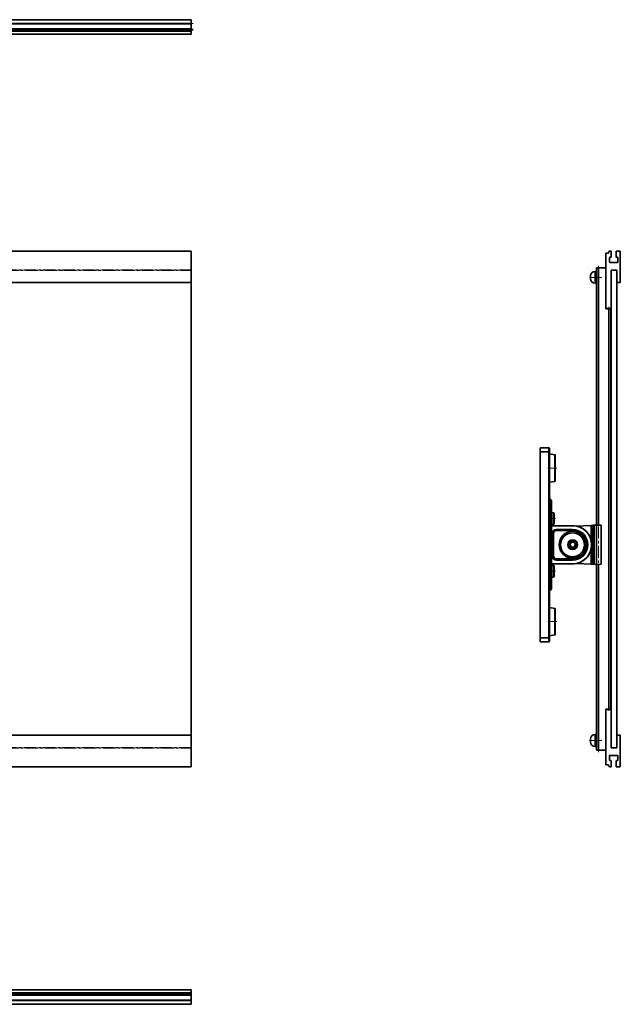
# Model space of a CAD drawing. Units: millimetres. Extents: x -489 to 897, y -380 to 651.
# Drawn here: x 268 to 897, y -380 to 651 of the extents above; entities that cross this region are included whole.
import ezdxf

# ---------------------------------------------------------------- set-up
doc = ezdxf.new("R2010")
doc.units = ezdxf.units.MM
doc.linetypes.add('CENTERX2', pattern=[20.32, 12.7, -2.54, 2.54, -2.54])

msp = doc.modelspace()

# ---------------------------------------------------------------- linework, layer by layer
at = {"color": 7, "linetype": 'Continuous', "lineweight": 35}
for p, q in [((448, 650.9), (-152, 650.9)), ((448, 650.9), (448, 647.1)), ((448, 647.1), (-152, 647.1)), ((448, 646.6), (-152, 646.6)), ((448, 641.5), (-152, 641.5)), ((448, 641), (-152, 641)), ((448, 640), (-152, 640)), ((448, 647.1), (448, 646.6)), ((448, 646.6), (448, 641.5)), ((448, 641.5), (448, 641)), ((448, 641), (448, 640)), ((448, 640), (448, 639)), ((448, 639), (-152, 639)), ((448, 638.8), (-152, 638.8)), ((448, 635.9), (-152, 635.9)), ((448, 639), (448, 638.8)), ((448, 638.8), (448, 635.9)), ((-152, 408.6), (448, 408.6)), ((448, 375.6), (448, 408.6)), ((885.1, 406.6), (882.3, 406.6)), ((882.3, 406.6), (882.3, 348.6)), ((885.4, 407.8), (885.1, 406.6)), ((887.3, 408.6), (886.3, 408.6)), ((886.4, 402.1), (887.3, 402.1)), ((887.8, 402.6), (887.8, 408.1)), ((892.9, 408.1), (892.9, 402.6)), ((897.3, 408.6), (893.4, 408.6)), ((893.4, 402.1), (894.4, 402.1)), ((897.3, 375.6), (897.3, 408.6)), ((886.1, 396.9), (886.1, 401.9)), ((894.4, 396.6), (886.4, 396.6)), ((894.6, 401.9), (894.6, 396.9)), ((866.2, 382.7), (866.2, 379.6)), ((872.3, 387.3), (870.8, 387.3)), ((872.3, 121.6), (872.3, 391.1)), ((874.3, 391.1), (872.3, 391.1)), ((882.3, 391.1), (874.3, 391.1)), ((887.8, 388.6), (893.8, 388.6)), ((887.8, -111.4), (887.8, 388.6)), ((887.8, 348.6), (887.8, 388.1)), ((888.3, 388.6), (893.3, 388.6)), ((893.8, -111.4), (893.8, 388.6)), ((893.8, 388.1), (893.8, 375.6)), ((-152, 375.6), (448, 375.6)), ((448, 375.6), (448, -98.4)), ((870.8, 375), (872.3, 375)), ((893.8, 375.6), (897.3, 375.6)), ((882.3, 348.6), (882.3, 348.1)), ((882.3, 348.6), (887.8, 348.6)), ((882.3, 348.1), (885.3, 348.1)), ((885.3, -70.9), (885.3, 348.1)), ((887.3, 348.1), (885.3, 348.1)), ((887.3, -70.9), (887.3, 348.1)), ((822.3, 202.5), (813.3, 202.6)), ((813.3, 202.6), (813.3, 198.5)), ((813.3, 198.5), (822.3, 198.3)), ((813.3, 198.5), (813.3, 3.5)), ((822.3, 198.3), (822.3, 3.7)), ((823.3, 198.3), (822.3, 198.3)), ((823.3, 198.3), (823.3, 201.5)), ((823.3, 3.7), (823.3, 198.3)), ((828.8, 195.3), (823.3, 196.2)), ((829.2, 168), (829.2, 194.8)), ((823.3, 166.5), (828.8, 167.5)), ((823.3, 150.7), (823.5, 150.7)), ((823.5, 148), (823.5, 150.7)), ((827.4, 134.6), (825.3, 134.8)), ((827.9, 123.1), (827.9, 134.1)), ((824.3, 126.2), (823.3, 126.2)), ((824.3, 126.2), (825.3, 126.2)), ((824.3, 126.2), (824.3, 75.8)), ((825.3, 75.8), (825.3, 126.2)), ((825.3, 122.4), (827.4, 122.6)), ((825.3, 121.1), (847.3, 121.1)), ((847.3, 117.1), (830.3, 117.1)), ((830.3, 117.1), (830.4, 117)), ((830.4, 117), (847.3, 117)), ((830.4, 117), (830.4, 116)), ((847.3, 116), (830.4, 116)), ((847.3, 117), (847.3, 117.1)), ((847.3, 117), (847.3, 116)), ((851.5, 120.7), (866.8, 121.4)), ((868.3, 80.8), (868.3, 121.4)), ((869.8, 121.5), (872.3, 121.6)), ((869.8, 121.5), (869.8, 80.7)), ((872.3, 121.6), (872.3, 80.6)), ((877.3, 121.5), (872.3, 121.6)), ((877.3, 121.5), (877.3, 80.7)), ((826.3, 113.1), (826.3, 89.1)), ((826.4, 113), (826.3, 113.1)), ((826.4, 89.3), (826.4, 113)), ((827.4, 113), (826.4, 113)), ((827.4, 113), (827.4, 89.3)), ((826.3, 89.1), (826.4, 89.3)), ((826.4, 89.3), (827.4, 89.3)), ((830.4, 85.3), (830.3, 85.1)), ((830.3, 85.1), (847.3, 85.1)), ((830.4, 86.3), (830.4, 85.3)), ((830.4, 86.3), (847.3, 86.3)), ((847.3, 85.3), (830.4, 85.3)), ((847.3, 85.3), (847.3, 86.3)), ((847.3, 85.3), (847.3, 85.1)), ((824.3, 75.8), (823.3, 75.8)), ((825.3, 75.8), (824.3, 75.8)), ((847.3, 81.1), (825.3, 81.1)), ((827.4, 79.3), (825.3, 79.5)), ((827.9, 67.8), (827.9, 78.9)), ((866.8, 80.9), (851.5, 81.5)), ((872.3, 80.6), (869.8, 80.7)), ((877.3, 80.7), (872.3, 80.6)), ((872.3, -113.9), (872.3, 80.6)), ((825.3, 67.2), (827.4, 67.3)), ((823.3, 54), (824.3, 54)), ((828.8, 34.4), (823.3, 35.4)), ((829.2, 7.2), (829.2, 34)), ((822.3, 3.7), (813.3, 3.5)), ((813.3, 3.5), (813.3, -0.7)), ((823.3, 3.7), (822.3, 3.7)), ((823.3, 5.7), (828.8, 6.7)), ((823.3, 0.5), (823.3, 3.7)), ((813.3, -0.7), (822.3, -0.5)), ((885.3, -70.9), (882.3, -70.9)), ((882.3, -70.9), (882.3, -71.4)), ((882.3, -129.4), (882.3, -71.4)), ((882.3, -71.4), (887.8, -71.4)), ((885.3, -70.9), (887.3, -70.9)), ((887.8, -71.4), (887.8, -110.9)), ((448, -98.4), (-152, -98.4)), ((448, -98.4), (448, -131.4)), ((866.2, -102.3), (866.2, -105.4)), ((872.3, -97.7), (870.8, -97.7)), ((893.8, -110.9), (893.8, -98.4)), ((893.8, -98.4), (897.3, -98.4)), ((897.3, -98.4), (897.3, -131.4)), ((870.8, -110), (872.3, -110)), ((887.8, -111.4), (893.8, -111.4)), ((888.3, -111.4), (893.3, -111.4)), ((874.3, -113.9), (872.3, -113.9)), ((882.3, -113.9), (874.3, -113.9)), ((886.1, -119.6), (886.1, -124.6)), ((894.4, -119.4), (886.4, -119.4)), ((894.6, -124.6), (894.6, -119.6)), ((448, -131.4), (-152, -131.4)), ((885.1, -129.4), (882.3, -129.4)), ((885.4, -130.6), (885.1, -129.4)), ((887.3, -131.4), (886.3, -131.4)), ((886.4, -124.9), (887.3, -124.9)), ((887.8, -125.4), (887.8, -130.9)), ((892.9, -130.9), (892.9, -125.4)), ((893.4, -124.9), (894.4, -124.9)), ((897.3, -131.4), (893.4, -131.4)), ((-152, -365.1), (448, -365.1)), ((-152, -367.9), (448, -367.9)), ((-152, -368.1), (448, -368.1)), ((-152, -369.1), (448, -369.1)), ((-152, -370.1), (448, -370.1)), ((-152, -370.6), (448, -370.6)), ((448, -367.9), (448, -365.1)), ((448, -368.1), (448, -367.9)), ((448, -369.1), (448, -368.1)), ((448, -370.1), (448, -369.1)), ((448, -370.6), (448, -370.1)), ((448, -375.7), (448, -370.6)), ((-152, -375.7), (448, -375.7)), ((-152, -376.2), (448, -376.2)), ((-152, -380.1), (448, -380.1)), ((448, -376.2), (448, -375.7)), ((448, -380.1), (448, -376.2))]:
    msp.add_line(p, q, dxfattribs=at)
at = {"color": 7, "linetype": 'CENTERX2', "lineweight": 18}
for p, q in [((450, 647.1), (-154, 647.1)), ((450, 641), (-154, 641)), ((450, 640), (-154, 640)), ((874.3, -115.9), (874.3, 393.1)), ((865.2, 381.1), (880, 381.1)), ((885.3, -72.9), (885.3, 350.1)), ((821.3, 181.4), (830.8, 181.4)), ((823.3, 128.6), (829.4, 128.6)), ((823.3, 73.3), (829.4, 73.3)), ((821.3, 20.6), (830.8, 20.6)), ((865.2, -103.9), (880, -103.9)), ((-154, -369.1), (450, -369.1)), ((-154, -370.1), (450, -370.1)), ((-154, -376.2), (450, -376.2))]:
    msp.add_line(p, q, dxfattribs=at)
at = {"color": 7, "linetype": 'CENTERX2'}
for p, q in [((448, 388.6), (-152, 388.6)), ((-152, 388.6), (448, 388.6)), ((448, 388.6), (448, -111.4)), ((448, -111.4), (448, 388.6)), ((-152, -111.4), (448, -111.4)), ((448, -111.4), (-152, -111.4))]:
    msp.add_line(p, q, dxfattribs=at)
at = {"color": 8, "linetype": 'Continuous', "lineweight": 35}
for p, q in [((870.8, 387.3), (870.8, 375)), ((874.3, 121.6), (874.3, 391.1)), ((828.8, 195.3), (828.8, 181.4)), ((828.8, 181.4), (828.8, 167.5)), ((827.4, 134.6), (827.4, 128.6)), ((827.4, 128.6), (827.4, 122.6)), ((866.8, 105.7), (866.8, 121.4)), ((866.8, 80.9), (866.8, 96.5)), ((827.4, 79.3), (827.4, 73.3)), ((827.4, 73.3), (827.4, 67.3)), ((874.3, -113.9), (874.3, 80.7)), ((828.8, 34.4), (828.8, 20.6)), ((828.8, 20.6), (828.8, 6.7)), ((870.8, -97.7), (870.8, -110))]:
    msp.add_line(p, q, dxfattribs=at)
at = {"color": 7, "linetype": 'Continuous', "lineweight": 35, "flags": 128}
for points in [[(824.3, 148), (823.8, 148), (823.3, 148)], [(866.8, 121.4), (867.1, 121.4), (867.3, 121.4), (867.5, 121.4), (867.8, 121.4), (867.9, 121.4), (868.1, 121.4), (868.2, 121.4), (868.3, 121.4), (868.3, 121.4)], [(868.3, 121.4), (868.3, 121.4), (868.4, 121.4), (868.5, 121.5), (868.6, 121.5), (868.8, 121.5), (869, 121.5), (869.3, 121.5), (869.5, 121.5), (869.8, 121.5)], [(868.3, 80.8), (868.3, 80.8), (868.2, 80.8), (868.1, 80.8), (867.9, 80.8), (867.8, 80.8), (867.5, 80.8), (867.3, 80.8), (867.1, 80.8), (866.8, 80.9)], [(869.8, 80.7), (869.5, 80.7), (869.3, 80.7), (869, 80.8), (868.8, 80.8), (868.6, 80.8), (868.5, 80.8), (868.4, 80.8), (868.3, 80.8), (868.3, 80.8)]]:
    msp.add_lwpolyline(points, dxfattribs=at)
at = {"color": 7, "linetype": 'Continuous', "lineweight": 35}
for radius in [14.1, 12.5, 5.11, 4.61, 3.07]:
    msp.add_circle((847.3, 101.1), radius, dxfattribs=at)
for centre, radius, start, end in [((886.3, 407.6), 1, 90, 170), ((886.4, 401.9), 0.25, 90, 180), ((887.3, 408.1), 0.5, 0, 90), ((887.3, 402.6), 0.5, 270, 0), ((893.4, 408.1), 0.5, 90, 180), ((893.4, 402.6), 0.5, 180, 270), ((894.4, 401.9), 0.25, 0, 90), ((886.4, 396.9), 0.25, 180, 270), ((894.4, 396.9), 0.25, 270, 0), ((870.8, 382.7), 4.6, 90, 180), ((888.3, 388.1), 0.5, 90, 180), ((893.3, 388.1), 0.5, 0, 90), ((870.8, 379.6), 4.6, 180, 270), ((822.3, 201.5), 0.99, 0, 89), ((828.8, 194.8), 0.495, 0, 80), ((828.8, 168), 0.495, 280, 0), ((824.3, 147), 1.01, 360, 88.9494), ((824.3, 147), 1.01, 360, 88.9458), ((827.4, 134.1), 0.495, 0, 85), ((827.4, 123.1), 0.495, 275, 0), ((847.3, 101.1), 20, 266.6171, 93.3829), ((847.3, 101.1), 20, 270, 90), ((847.3, 101.1), 16, 270, 90), ((847.3, 101.1), 15.9, 270, 90), ((847.3, 101.1), 14.9, 270, 90), ((847.3, 101.1), 2.57, 90, 150), ((847.3, 101.1), 2.57, 30, 90), ((847.3, 101.1), 2.57, 150, 210), ((847.3, 101.1), 2.57, 210, 270), ((847.3, 101.1), 2.57, 270, 330), ((847.3, 101.1), 2.57, 330, 30), ((827.4, 78.9), 0.495, 0, 85), ((827.4, 67.8), 0.495, 275, 0), ((824.3, 55), 1.01, 271.1984, 0), ((828.8, 34), 0.495, 0, 80), ((822.3, 0.5), 0.99, 271, 0), ((828.8, 7.2), 0.495, 280, 0), ((870.8, -102.3), 4.6, 90, 180), ((870.8, -105.4), 4.6, 180, 270), ((888.3, -110.9), 0.5, 180, 270), ((893.3, -110.9), 0.5, 270, 0), ((886.4, -119.6), 0.25, 90, 180), ((894.4, -119.6), 0.25, 0, 90), ((886.3, -130.4), 1, 190, 270), ((886.4, -124.6), 0.25, 180, 270), ((887.3, -125.4), 0.5, 0, 90), ((887.3, -130.9), 0.5, 270, 0), ((893.4, -125.4), 0.5, 90, 180), ((893.4, -130.9), 0.5, 180, 270), ((894.4, -124.6), 0.25, 270, 0)]:
    msp.add_arc(centre, radius, start, end, dxfattribs=at)
for centre, major_axis, ratio, start_param, end_param in [((822.3, 198.3), (0.02, 4.16), 0.004154, 4.712638, 6.28313), ((830.3, 113.1), (2.83, -2.83), 0.998783, 2.356803, 3.926382), ((830.4, 113), (2.83, -2.83), 0.999391, 2.356803, 3.926382), ((830.4, 113), (2.12, -2.12), 0.998783, 2.356803, 3.926382), ((830.3, 89.1), (2.83, 2.83), 0.998783, 2.356803, 3.926382), ((830.4, 89.3), (2.83, 2.83), 0.999391, 2.356803, 3.926382), ((830.4, 89.3), (2.12, 2.12), 0.998783, 2.356803, 3.926382), ((822.3, 3.7), (-0.02, 4.16), 0.004154, 3.141648, 4.71214)]:
    msp.add_ellipse(centre, major_axis=major_axis, ratio=ratio, start_param=start_param, end_param=end_param, dxfattribs=at)
at = {"color": 8, "linetype": 'Continuous', "lineweight": 35}
for points, knots in [([(824.3, 148), (824.3, 148), (824.3, 148), (824.3, 147.9), (824.3, 147.6), (824.3, 147.4), (824.3, 147.1), (824.3, 146.8), (824.3, 146.3), (824.3, 145.8), (824.3, 145.1), (824.3, 144.4), (824.3, 143.5), (824.3, 142.6), (824.3, 141.4), (824.3, 140.1), (824.3, 138.8), (824.3, 137.3), (824.3, 135.9), (824.3, 134.6), (824.3, 133.2), (824.3, 131.8), (824.3, 130.4), (824.3, 129), (824.3, 127.6), (824.3, 126.7), (824.3, 126.2)], [0, 0, 0, 0, 0.015606, 0.046235, 0.077653, 0.098645, 0.119946, 0.141385, 0.163086, 0.197292, 0.231766, 0.266448, 0.301276, 0.349794, 0.399132, 0.448638, 0.508822, 0.56918, 0.622348, 0.675596, 0.729061, 0.782906, 0.836809, 0.891084, 0.945516, 1, 1, 1, 1]), ([(824.3, 75.8), (824.3, 75.8), (824.3, 75.3), (824.3, 74.3), (824.3, 72.8), (824.3, 71.3), (824.3, 69.7), (824.3, 68.2), (824.3, 66.8), (824.3, 65.5), (824.3, 64.3), (824.3, 63.1), (824.3, 61.9), (824.3, 60.7), (824.3, 59.6), (824.3, 58.5), (824.3, 57.5), (824.3, 56.6), (824.3, 55.8), (824.3, 55.2), (824.3, 54.8), (824.3, 54.5), (824.3, 54.3), (824.3, 54.1), (824.3, 54), (824.3, 54), (824.3, 54)], [0, 0, 0, 0, 0.000002, 0.057216, 0.114488, 0.171943, 0.229462, 0.297393, 0.348482, 0.39846, 0.448506, 0.497423, 0.546429, 0.595518, 0.642466, 0.689581, 0.73693, 0.784624, 0.824705, 0.865263, 0.886817, 0.908513, 0.930391, 0.952495, 0.98359, 1, 1, 1, 1])]:
    msp.add_open_spline(points, degree=3, knots=knots, dxfattribs=at)
at = {"color": 7, "linetype": 'Continuous', "lineweight": 35}
for points, knots in [([(825.3, 126.2), (825.3, 126.7), (825.3, 127.6), (825.3, 128.9), (825.3, 130.2), (825.3, 131.6), (825.3, 133), (825.3, 134.3), (825.3, 135.7), (825.3, 137.1), (825.3, 138.4), (825.3, 139.5), (825.3, 140.5), (825.3, 141.4), (825.3, 142.3), (825.3, 143.1), (825.3, 143.8), (825.3, 144.4), (825.3, 145.1), (825.3, 145.6), (825.3, 146), (825.3, 146.4), (825.3, 146.7), (825.3, 146.9), (825.3, 147), (825.3, 147), (825.3, 147)], [0, 0, 0, 0, 0.055366, 0.110782, 0.16635, 0.221969, 0.278233, 0.334561, 0.391107, 0.44774, 0.515335, 0.557446, 0.598853, 0.640336, 0.680665, 0.721111, 0.754581, 0.788172, 0.821931, 0.855932, 0.88163, 0.90755, 0.933793, 0.960042, 0.986922, 1, 1, 1, 1]), ([(844.3, 101.1), (844.5, 101.3), (844.7, 101.8), (845.1, 102.5), (845.5, 103.1), (845.7, 103.5), (845.8, 103.7)], [0, 0, 0, 0, 0.264585, 0.534906, 0.765322, 1, 1, 1, 1]), ([(845.8, 103.7), (845.9, 103.7), (846.3, 103.7), (846.9, 103.7), (847.6, 103.7), (848.2, 103.7), (848.6, 103.7), (848.8, 103.7)], [0, 0, 0, 0, 0.12646, 0.376355, 0.632345, 0.815241, 1, 1, 1, 1]), ([(848.8, 103.7), (848.9, 103.5), (849.2, 103), (849.6, 102.3), (849.9, 101.7), (850.1, 101.3), (850.3, 101.1)], [0, 0, 0, 0, 0.264585, 0.534906, 0.765322, 1, 1, 1, 1]), ([(845.8, 98.5), (845.7, 98.8), (845.4, 99.2), (845, 99.9), (844.7, 100.5), (844.4, 100.9), (844.3, 101.1)], [0, 0, 0, 0, 0.2645848, 0.5349059, 0.7653217, 1, 1, 1, 1]), ([(848.8, 98.5), (848.6, 98.5), (848.2, 98.5), (847.6, 98.5), (846.9, 98.5), (846.3, 98.5), (845.9, 98.5), (845.8, 98.5)], [0, 0, 0, 0, 0.183041, 0.367653, 0.61723, 0.873541, 1, 1, 1, 1]), ([(850.3, 101.1), (850.1, 100.9), (849.9, 100.4), (849.5, 99.8), (849.1, 99.1), (848.9, 98.7), (848.8, 98.5)], [0, 0, 0, 0, 0.264585, 0.534906, 0.765322, 1, 1, 1, 1]), ([(825.3, 55), (825.3, 55), (825.3, 55), (825.3, 55.1), (825.3, 55.2), (825.3, 55.4), (825.3, 55.7), (825.3, 56), (825.3, 56.5), (825.3, 57.2), (825.3, 58.1), (825.3, 59), (825.3, 60), (825.3, 61.2), (825.3, 62.5), (825.3, 63.9), (825.3, 65.4), (825.3, 66.9), (825.3, 68.4), (825.3, 69.9), (825.3, 71.4), (825.3, 72.8), (825.3, 74.3), (825.3, 75.3), (825.3, 75.8)], [0, 0, 0, 0, 0.013129, 0.040118, 0.059137, 0.078163, 0.0979, 0.117643, 0.155642, 0.194166, 0.240827, 0.287513, 0.335334, 0.383165, 0.445411, 0.507722, 0.569999, 0.633667, 0.697366, 0.761044, 0.820653, 0.880263, 0.940131, 1, 1, 1, 1])]:
    msp.add_open_spline(points, degree=3, knots=knots, dxfattribs=at)

doc.saveas('drawing.dxf')
